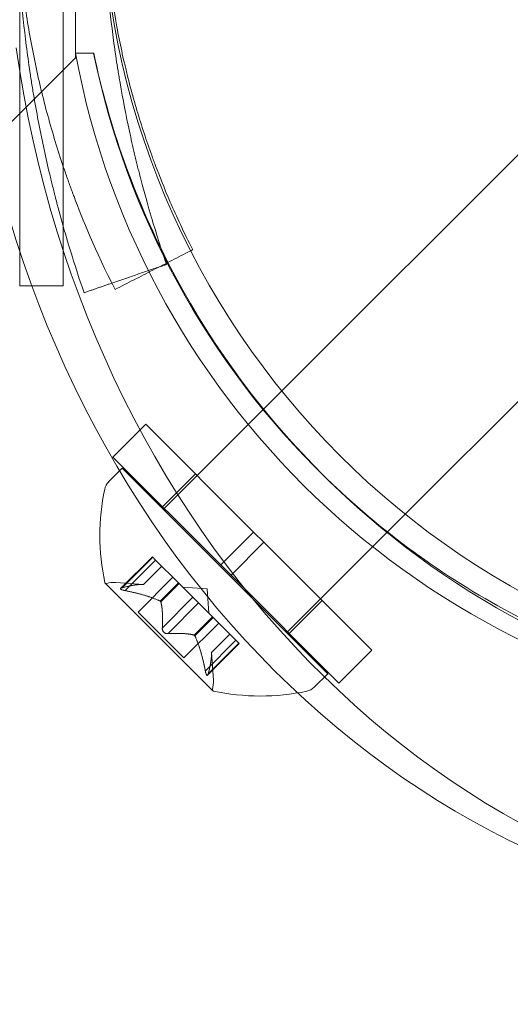
# Model space of a CAD drawing. Extents: x -1621 to 0, y 0 to 1365.
# Drawn here: x -1111 to -1110, y 1013 to 1015 of the extents above; entities that cross this region are included whole.
import ezdxf

# ---------------------------------------------------------------- set-up
doc = ezdxf.new("R2010")
doc.units = 0
doc.header["$MEASUREMENT"] = 0
doc.header["$PDMODE"] = 68
doc.header["$PDSIZE"] = 5
doc.styles.get("Standard").update_dxf_attribs({"font": 'Helvetica LT 57 Condensed_0.ttf'})
doc.dimstyles.new('FEET-METERS', dxfattribs={"dimtxt": 12, "dimasz": 7, "dimexe": 3, "dimexo": 3, "dimgap": 3, "dimtad": 0, "dimdec": 1, "dimzin": 3, "dimdsep": 46, "dimlunit": 4, "dimtxsty": 'Standard', "dimcen": 0.09, "dimadec": 0, "dimazin": 0, "dimtfac": 2, "dimtdec": 1, "dimtofl": 0, "dimtmove": 0, "dimatfit": 3, "dimfxl": 1, "dimfrac": 2, "dimtolj": 1, "dimtzin": 3, "dimarcsym": 0})

# ---------------------------------------------------------------- blocks, each defined once
blk = doc.blocks.new('*D209')
at = {"color": 0, "lineweight": -2, "transparency": 16777216}
for p, q in [((-1371.269, 975.2632), (-1371.269, 1350.3665)), ((-836.3026, 1003.5571), (-836.3026, 1350.3665)), ((-1364.269, 1347.3665), (-1253.3652, 1347.3665)), ((-843.3026, 1347.3665), (-1151.1971, 1347.3665))]:
    blk.add_line(p, q, dxfattribs=at)
at = {"color": 0, "lineweight": 0, "transparency": 16777216}
for points in [[(-1364.269, 1348.5332), (-1364.269, 1346.1998), (-1371.269, 1347.3665)], [(-843.3026, 1348.5332), (-843.3026, 1346.1998), (-836.3026, 1347.3665)]]:
    blk.add_solid(points, dxfattribs=at)
at = {"layer": 'Defpoints', "color": 0, "lineweight": 0, "transparency": 16777216}
for p in [(-1371.269, 1347.3665), (-836.3026, 1000.5571), (-1371.269, 972.2632)]:
    blk.add_point(p, dxfattribs=at)
at = {"color": 0, "lineweight": 0, "transparency": 16777216, "insert": (-1202.2812, 1347.3665), "char_height": 12, "attachment_point": 5}
blk.add_mtext('\\A1;44\'-7" [13.6M]', dxfattribs=at)
blk = doc.blocks.new('*D210')
at = {"color": 0, "lineweight": -2, "transparency": 16777216}
for p, q in [((-1079.4196, 1288.5975), (-1461.4956, 1288.5975)), ((-1458.4956, 1281.5975), (-1458.4956, 1121.618)), ((-1458.4956, 803.6174), (-1458.4956, 1019.4499)), ((-1017.5241, 796.6174), (-1461.4956, 796.6174))]:
    blk.add_line(p, q, dxfattribs=at)
at = {"color": 0, "lineweight": 0, "transparency": 16777216}
for points in [[(-1459.6622, 1281.5975), (-1457.3289, 1281.5975), (-1458.4956, 1288.5975)], [(-1459.6622, 803.6174), (-1457.3289, 803.6174), (-1458.4956, 796.6174)]]:
    blk.add_solid(points, dxfattribs=at)
at = {"layer": 'Defpoints', "color": 0, "lineweight": 0, "transparency": 16777216}
for p in [(-1076.4196, 1288.5975), (-1458.4956, 796.6174), (-1014.5241, 796.6174)]:
    blk.add_point(p, dxfattribs=at)
at = {"color": 0, "lineweight": 0, "transparency": 16777216, "insert": (-1458.4956, 1070.5339), "char_height": 12, "attachment_point": 5, "rotation": 90}
blk.add_mtext('\\A1;41\'-0" [12.5M]', dxfattribs=at)
blk = doc.blocks.new('new block')
at = {"color": 0, "linetype": 'Continuous', "lineweight": 0}
for p, q in [((-1110.8917, 1016.2814), (-1110.8917, 1015.0435)), ((-1110.9855, 1015.4749), (-1110.9855, 1015.248)), ((-1110.8657, 1015.413), (-1110.8657, 1015.2875)), ((-1110.8657, 1015.2875), (-1110.8264, 1015.2875)), ((-1110.8657, 1015.2775), (-1110.8657, 1015.2875)), ((-1110.8657, 1015.2874), (-1110.8265, 1015.2874)), ((-1111.1157, 1015.0275), (-1110.8657, 1015.2775)), ((-1110.9855, 1015.248), (-1110.9855, 1014.7874)), ((-1110.4221, 1014.5612), (-1109.793, 1015.1903)), ((-1110.8917, 1015.0435), (-1110.8917, 1014.8632)), ((-1110.1567, 1014.2963), (-1109.5278, 1014.9251)), ((-1110.8917, 1014.8632), (-1110.8917, 1014.7874)), ((-1110.8917, 1014.7874), (-1110.9855, 1014.7874)), ((-1110.4612, 1014.5221), (-1110.4221, 1014.5612)), ((-1110.6769, 1014.3064), (-1110.4612, 1014.5221)), ((-1110.7145, 1014.4898), (-1110.7852, 1014.4191)), ((-1110.4825, 1014.2578), (-1110.7145, 1014.4898)), ((-1110.5532, 1014.187), (-1110.7852, 1014.4191)), ((-1110.7653, 1014.3948), (-1110.7942, 1014.3659)), ((-1110.3233, 1013.9529), (-1110.7653, 1014.3948)), ((-1110.6076, 1014.3828), (-1110.6783, 1014.3121)), ((-1110.1949, 1014.2581), (-1110.1567, 1014.2963)), ((-1110.4825, 1014.2578), (-1110.5532, 1014.187)), ((-1110.4825, 1014.2578), (-1110.4604, 1014.2357)), ((-1110.4117, 1014.0413), (-1110.1949, 1014.2581)), ((-1110.4604, 1014.2357), (-1110.5311, 1014.1649)), ((-1110.2284, 1014.0036), (-1110.4604, 1014.2357)), ((-1110.7683, 1014.1367), (-1110.7003, 1014.2047)), ((-1110.7651, 1014.138), (-1110.6993, 1014.2037)), ((-1110.6932, 1014.1976), (-1110.7003, 1014.2047)), ((-1110.759, 1014.1318), (-1110.6932, 1014.1976)), ((-1110.7194, 1014.145), (-1110.68, 1014.1844)), ((-1110.7192, 1014.145), (-1110.6799, 1014.1843)), ((-1110.6932, 1014.1976), (-1110.6442, 1014.1487)), ((-1110.5532, 1014.187), (-1110.5311, 1014.1649)), ((-1110.7309, 1014.0855), (-1110.656, 1014.1604)), ((-1110.2991, 1013.9329), (-1110.5311, 1014.1649)), ((-1110.8016, 1014.1478), (-1110.5704, 1013.9165)), ((-1110.7192, 1014.145), (-1110.7788, 1014.1491)), ((-1110.6837, 1014.1092), (-1110.6442, 1014.1487)), ((-1110.682, 1014.1076), (-1110.6426, 1014.147)), ((-1110.6442, 1014.1487), (-1110.6421, 1014.1465)), ((-1110.6421, 1014.1465), (-1110.6125, 1014.1169)), ((-1110.5826, 1014.1356), (-1110.6348, 1014.1392)), ((-1110.5826, 1014.1356), (-1110.579, 1014.0834)), ((-1110.6788, 1014.0516), (-1110.613, 1014.1174)), ((-1110.6008, 1014.1052), (-1110.6125, 1014.1169)), ((-1110.6666, 1014.0394), (-1110.6008, 1014.1052)), ((-1110.6008, 1014.1052), (-1110.5711, 1014.0755)), ((-1110.3353, 1014.1106), (-1110.406, 1014.0399)), ((-1110.6326, 1013.9873), (-1110.7309, 1014.0855)), ((-1110.6105, 1014.0361), (-1110.5711, 1014.0755)), ((-1110.6089, 1014.0345), (-1110.5695, 1014.0739)), ((-1110.5711, 1014.0755), (-1110.5686, 1014.073)), ((-1110.5686, 1014.073), (-1110.5197, 1014.0241)), ((-1110.6326, 1013.9873), (-1110.5577, 1014.0621)), ((-1110.5732, 1013.999), (-1110.5339, 1014.0383)), ((-1110.5732, 1013.9988), (-1110.5338, 1014.0382)), ((-1110.5863, 1013.9591), (-1110.5205, 1014.0249)), ((-1110.5814, 1013.9499), (-1110.5135, 1014.0179)), ((-1110.5802, 1013.953), (-1110.5144, 1014.0188)), ((-1110.5135, 1014.0179), (-1110.5197, 1014.0241)), ((-1110.5732, 1013.999), (-1110.5691, 1013.9394)), ((-1110.2284, 1014.0036), (-1110.2991, 1013.9329)), ((-1110.3233, 1013.9529), (-1110.3522, 1013.924))]:
    blk.add_line(p, q, dxfattribs=at)
blk.add_circle((-1109.06, 1015.66), 1.75, dxfattribs=at)
blk.add_circle((-1109.06, 1015.66), 1.75, dxfattribs=at)
for centre, radius, start, end in [((-1109.1288, 1015.6102), 1.7666, 190.5288, 264.2701), ((-1109.0976, 1015.6397), 1.7644, 191.5176, 225.8094), ((-1109.0557, 1015.6625), 1.81, 191.9568, 207.114), ((-1109.0557, 1015.6625), 1.81, 207.114, 241.0884), ((-1109.0976, 1015.6397), 1.7644, 225.8094, 241.823), ((-1110.328, 1014.2505), 0.4851, 168.1297, 192.0739), ((-1110.7721, 1014.3438), 0.0312, 135, 168.1297), ((-1110.7999, 1014.1495), 0.0025, 191.8769, 225), ((-1110.7999, 1014.1495), 0.0025, 225, 284.9968), ((-1110.783, 1014.0867), 0.0625, 86.0708, 104.9968), ((-1109.0976, 1015.6397), 1.7644, 241.823, 263.242), ((-1109.0557, 1015.6625), 1.81, 241.0884, 258.0406), ((-1110.6314, 1013.9351), 0.0625, 345.0032, 3.9292), ((-1110.3743, 1013.9461), 0.0312, 281.8703, 315), ((-1110.5686, 1013.9183), 0.0025, 165.0032, 225), ((-1110.5686, 1013.9183), 0.0025, 225, 258.1231), ((-1110.4677, 1014.3902), 0.4851, 257.9261, 281.8703)]:
    blk.add_arc(centre, radius, start, end, dxfattribs=at)
at = {"color": 0, "linetype": 'Continuous', "lineweight": 0, "extrusion": (0, 0, -1)}
for centre, major_axis in [((-1109.0702, 1015.6624), (0, -4.375)), ((-1109.0702, 1015.6624), (0, -4.25)), ((-1108.5702, 1015.6624), (0, -4.375)), ((-1108.5702, 1015.6624), (0, -4.25))]:
    blk.add_ellipse(centre, major_axis=major_axis, ratio=0.866025, start_param=0, end_param=1.570796, dxfattribs=at)
at = {"color": 0, "linetype": 'Continuous', "lineweight": 0}
for centre, start_param in [((-1109.164, 1015.6624), -1.424497), ((-1109.0702, 1015.6624), -1.408646)]:
    blk.add_ellipse(centre, major_axis=(0, -2.25), ratio=0.866025, start_param=start_param, end_param=0, dxfattribs=at)
for points, knots in [([(-1110.7803, 1016.5454), (-1110.8017, 1016.5037), (-1110.8192, 1016.4659), (-1110.8409, 1016.4158), (-1110.8473, 1016.4002), (-1110.8561, 1016.3785), (-1110.8588, 1016.3716), (-1110.8627, 1016.3616), (-1110.8639, 1016.3583), (-1110.8658, 1016.3536), (-1110.8664, 1016.352), (-1110.8673, 1016.3497), (-1110.8675, 1016.3489), (-1110.868, 1016.3477), (-1110.8681, 1016.3474), (-1110.8684, 1016.3466), (-1110.8685, 1016.3464), (-1110.8814, 1016.3122), (-1110.8935, 1016.2773), (-1110.9105, 1016.2229), (-1110.916, 1016.2045), (-1110.9239, 1016.1763), (-1110.9264, 1016.1669), (-1110.9302, 1016.1526), (-1110.9315, 1016.1478), (-1110.9339, 1016.1382), (-1110.9352, 1016.1332), (-1110.9736, 1015.9781), (-1110.9932, 1015.8214), (-1110.9932, 1015.5829), (-1110.9883, 1015.504), (-1110.974, 1015.3872), (-1110.968, 1015.3485), (-1110.9574, 1015.2911), (-1110.9536, 1015.272), (-1110.9474, 1015.2435), (-1110.9453, 1015.2341), (-1110.942, 1015.2199), (-1110.9409, 1015.2152), (-1110.9387, 1015.2058), (-1110.9376, 1015.2012), (-1110.9267, 1015.1574), (-1110.9161, 1015.1199), (-1110.8991, 1015.0655), (-1110.8932, 1015.0477), (-1110.8842, 1015.0216), (-1110.8812, 1015.013), (-1110.8765, 1015.0001), (-1110.875, 1014.9959), (-1110.8726, 1014.9895), (-1110.8719, 1014.9874), (-1110.8707, 1014.9843), (-1110.8703, 1014.9832), (-1110.8697, 1014.9817), (-1110.8695, 1014.9811), (-1110.8691, 1014.9801), (-1110.8688, 1014.9794), (-1110.8505, 1014.9307), (-1110.8231, 1014.8631), (-1110.7803, 1014.7794)], [0, 0, 0, 0, 0.0625, 0.0625, 0.09375, 0.09375, 0.109375, 0.109375, 0.117188, 0.117188, 0.121094, 0.121094, 0.123047, 0.123047, 0.124023, 0.124023, 0.125, 0.125, 0.1875, 0.1875, 0.21875, 0.21875, 0.234375, 0.234375, 0.242188, 0.242188, 0.25, 0.25, 0.5, 0.5, 0.625, 0.625, 0.6875, 0.6875, 0.71875, 0.71875, 0.734375, 0.734375, 0.742188, 0.742188, 0.75, 0.75, 0.8125, 0.8125, 0.84375, 0.84375, 0.859375, 0.859375, 0.867188, 0.867188, 0.871094, 0.871094, 0.873047, 0.873047, 0.874023, 0.874023, 0.875, 0.875, 1, 1, 1, 1]), ([(-1110.6134, 1016.46), (-1110.6327, 1016.4223), (-1110.6485, 1016.3881), (-1110.6681, 1016.3429), (-1110.674, 1016.3288), (-1110.6818, 1016.3092), (-1110.6843, 1016.3029), (-1110.6878, 1016.2939), (-1110.6895, 1016.2895), (-1110.6914, 1016.2845), (-1110.6923, 1016.2821), (-1110.6928, 1016.2809), (-1110.693, 1016.2804), (-1110.6931, 1016.28), (-1110.6932, 1016.2799), (-1110.7047, 1016.2493), (-1110.7156, 1016.2178), (-1110.731, 1016.1687), (-1110.7359, 1016.152), (-1110.7431, 1016.1266), (-1110.7466, 1016.1138), (-1110.7505, 1016.0987), (-1110.7522, 1016.0921), (-1110.7533, 1016.0878), (-1110.7538, 1016.0855), (-1110.788, 1015.9476), (-1110.8057, 1015.806), (-1110.8057, 1015.5906), (-1110.8013, 1015.5193), (-1110.7883, 1015.4138), (-1110.783, 1015.3789), (-1110.7734, 1015.327), (-1110.7682, 1015.3012), (-1110.7615, 1015.2713), (-1110.758, 1015.2563), (-1110.7564, 1015.25), (-1110.7554, 1015.2457), (-1110.7549, 1015.2437), (-1110.7456, 1015.2063), (-1110.7361, 1015.1724), (-1110.7207, 1015.1233), (-1110.7154, 1015.1072), (-1110.7073, 1015.0836), (-1110.7031, 1015.0719), (-1110.6982, 1015.0585), (-1110.6957, 1015.0518), (-1110.6945, 1015.0485), (-1110.6939, 1015.0468), (-1110.6936, 1015.0461), (-1110.6934, 1015.0456), (-1110.6933, 1015.0453), (-1110.685, 1015.0233), (-1110.6747, 1014.9972), (-1110.6486, 1014.9368), (-1110.6328, 1014.9026), (-1110.6134, 1014.8649)], [0, 0, 0, 0, 0.0625, 0.0625, 0.09375, 0.09375, 0.109375, 0.109375, 0.117188, 0.121094, 0.123047, 0.124023, 0.124512, 0.124512, 0.125, 0.125, 0.1875, 0.1875, 0.21875, 0.21875, 0.234375, 0.242188, 0.246094, 0.246094, 0.25, 0.25, 0.5, 0.5, 0.625, 0.625, 0.6875, 0.6875, 0.71875, 0.734375, 0.742188, 0.746094, 0.746094, 0.75, 0.75, 0.8125, 0.8125, 0.84375, 0.84375, 0.859375, 0.867188, 0.871094, 0.873047, 0.874023, 0.874512, 0.874512, 0.875, 0.875, 0.9375, 0.9375, 1, 1, 1, 1]), ([(-1110.6698, 1016.4595), (-1110.6834, 1016.4201), (-1110.6945, 1016.3845), (-1110.7085, 1016.3371), (-1110.7127, 1016.3223), (-1110.7184, 1016.3016), (-1110.721, 1016.2916), (-1110.7239, 1016.2807), (-1110.7253, 1016.2754), (-1110.726, 1016.2728), (-1110.7263, 1016.2715), (-1110.7265, 1016.2709), (-1110.7266, 1016.2706), (-1110.7266, 1016.2704), (-1110.7349, 1016.2383), (-1110.7426, 1016.2057), (-1110.7534, 1016.1554), (-1110.7586, 1016.1299), (-1110.7643, 1016.0997), (-1110.7671, 1016.0844), (-1110.7682, 1016.0778), (-1110.769, 1016.0734), (-1110.7694, 1016.0712), (-1110.7934, 1015.9313), (-1110.8057, 1015.7898), (-1110.8057, 1015.5747), (-1110.8026, 1015.5035), (-1110.7936, 1015.3977), (-1110.7898, 1015.3626), (-1110.7831, 1015.3103), (-1110.7795, 1015.2842), (-1110.7748, 1015.254), (-1110.7723, 1015.2389), (-1110.7712, 1015.2324), (-1110.7705, 1015.2281), (-1110.7701, 1015.226), (-1110.7636, 1015.188), (-1110.7569, 1015.1534), (-1110.746, 1015.1031), (-1110.7404, 1015.0784), (-1110.7336, 1015.0503), (-1110.7302, 1015.0364), (-1110.7284, 1015.0295), (-1110.7275, 1015.0261), (-1110.7271, 1015.0243), (-1110.7269, 1015.0236), (-1110.7268, 1015.0231), (-1110.7267, 1015.0228), (-1110.7208, 1015.0001), (-1110.7135, 1014.9729), (-1110.6951, 1014.9103), (-1110.6841, 1014.875), (-1110.6706, 1014.8356)], [0, 0, 0, 0, 0.0625, 0.0625, 0.09375, 0.09375, 0.109375, 0.1171875, 0.1210937, 0.1230469, 0.1240234, 0.1245117, 0.1245117, 0.125, 0.125, 0.1875, 0.1875, 0.21875, 0.234375, 0.2421875, 0.2460937, 0.2460937, 0.25, 0.25, 0.5, 0.5, 0.625, 0.625, 0.6875, 0.6875, 0.71875, 0.734375, 0.7421875, 0.7460937, 0.7460937, 0.75, 0.75, 0.8125, 0.8125, 0.84375, 0.859375, 0.8671875, 0.8710937, 0.8730469, 0.8740234, 0.8745117, 0.8745117, 0.875, 0.875, 0.9375, 0.9375, 0.998831, 0.998831, 0.998831, 0.998831]), ([(-1110.8917, 1016.3781), (-1110.8936, 1016.3712), (-1110.8955, 1016.3646), (-1110.8993, 1016.3507), (-1110.9012, 1016.3436), (-1110.904, 1016.3333), (-1110.9049, 1016.3299), (-1110.9061, 1016.325), (-1110.9066, 1016.3234), (-1110.9072, 1016.321), (-1110.9074, 1016.3202), (-1110.9077, 1016.319), (-1110.9078, 1016.3186), (-1110.908, 1016.3178), (-1110.9081, 1016.3175), (-1110.917, 1016.2827), (-1110.9254, 1016.2476), (-1110.937, 1016.1935), (-1110.9407, 1016.1753), (-1110.9461, 1016.1476), (-1110.9478, 1016.1383), (-1110.9504, 1016.1243), (-1110.9513, 1016.1196), (-1110.9529, 1016.1102), (-1110.9538, 1016.1054), (-1110.9799, 1015.9527), (-1110.9932, 1015.8005), (-1110.9932, 1015.5694), (-1110.9899, 1015.4928), (-1110.9802, 1015.3791), (-1110.9761, 1015.3414), (-1110.9689, 1015.2851), (-1110.9663, 1015.2664), (-1110.9621, 1015.2385), (-1110.9607, 1015.2292), (-1110.9584, 1015.2153), (-1110.9577, 1015.2106), (-1110.9561, 1015.2013), (-1110.9554, 1015.1969), (-1110.948, 1015.1537), (-1110.9407, 1015.1164), (-1110.9291, 1015.0624), (-1110.9251, 1015.0446), (-1110.9189, 1015.0185), (-1110.9168, 1015.0099), (-1110.9136, 1014.997), (-1110.9125, 1014.9928), (-1110.9109, 1014.9864), (-1110.9104, 1014.9843), (-1110.9096, 1014.9811), (-1110.9093, 1014.9801), (-1110.9089, 1014.9785), (-1110.9088, 1014.978), (-1110.9085, 1014.9769), (-1110.9083, 1014.9762), (-1110.9036, 1014.9581), (-1110.8982, 1014.9376), (-1110.8917, 1014.9146)], [0.0801715, 0.0801715, 0.0801715, 0.0801715, 0.09375, 0.09375, 0.109375, 0.109375, 0.1171875, 0.1171875, 0.1210938, 0.1210938, 0.1230469, 0.1230469, 0.1240234, 0.1240234, 0.125, 0.125, 0.1875, 0.1875, 0.21875, 0.21875, 0.234375, 0.234375, 0.2421875, 0.2421875, 0.25, 0.25, 0.5, 0.5, 0.625, 0.625, 0.6875, 0.6875, 0.71875, 0.71875, 0.734375, 0.734375, 0.7421875, 0.7421875, 0.75, 0.75, 0.8125, 0.8125, 0.84375, 0.84375, 0.859375, 0.859375, 0.8671875, 0.8671875, 0.8710938, 0.8710938, 0.8730469, 0.8730469, 0.8740234, 0.8740234, 0.875, 0.875, 0.9208247, 0.9208247, 0.9208247, 0.9208247]), ([(-1110.7671, 1014.1374), (-1110.7672, 1014.1374), (-1110.7672, 1014.1374), (-1110.7678, 1014.1371), (-1110.7682, 1014.1368), (-1110.7686, 1014.1362), (-1110.7687, 1014.136), (-1110.7686, 1014.1355), (-1110.7685, 1014.1353), (-1110.7683, 1014.135), (-1110.7683, 1014.135), (-1110.7682, 1014.135), (-1110.7682, 1014.135), (-1110.7682, 1014.1349), (-1110.7682, 1014.1349), (-1110.7682, 1014.1349), (-1110.7682, 1014.1349), (-1110.7681, 1014.1349), (-1110.7681, 1014.1349), (-1110.7681, 1014.1348), (-1110.7681, 1014.1348), (-1110.7678, 1014.1346), (-1110.7676, 1014.1345), (-1110.767, 1014.1341), (-1110.7665, 1014.1339), (-1110.7654, 1014.1334), (-1110.7647, 1014.1332), (-1110.7634, 1014.1328), (-1110.7627, 1014.1326), (-1110.7621, 1014.1324)], [0, 0, 0, 0, 0.00041232, 0.00041232, 0.00367036, 0.00367036, 0.0061271, 0.0061271, 0.00796491, 0.00796491, 0.00815345, 0.00815345, 0.00825503, 0.00825503, 0.00831852, 0.00831852, 0.00838777, 0.00838777, 0.00848273, 0.00848273, 0.00870295, 0.00870295, 0.01013563, 0.01013563, 0.01215525, 0.01215525, 0.01467787, 0.01467787, 0.0166517, 0.0166517, 0.0166517, 0.0166517]), ([(-1110.7621, 1014.1324), (-1110.7623, 1014.1325), (-1110.7624, 1014.1325), (-1110.7635, 1014.1328), (-1110.7644, 1014.1331), (-1110.7659, 1014.1336), (-1110.7665, 1014.1338), (-1110.7674, 1014.1343), (-1110.7678, 1014.1346), (-1110.7681, 1014.1348), (-1110.7681, 1014.1348), (-1110.7681, 1014.1349), (-1110.7681, 1014.1349), (-1110.7682, 1014.1349), (-1110.7682, 1014.1349), (-1110.7682, 1014.1349), (-1110.7682, 1014.1349), (-1110.7682, 1014.135), (-1110.7682, 1014.135), (-1110.7682, 1014.135), (-1110.7683, 1014.135), (-1110.7684, 1014.1352), (-1110.7685, 1014.1354), (-1110.7687, 1014.1358), (-1110.7687, 1014.136), (-1110.7685, 1014.1365), (-1110.7683, 1014.1368), (-1110.7677, 1014.1371), (-1110.7674, 1014.1373), (-1110.7671, 1014.1374)], [0, 0, 0, 0, 0.00041133, 0.00041133, 0.0035034, 0.0035034, 0.00594033, 0.00594033, 0.00795678, 0.00795678, 0.00816734, 0.00816734, 0.00825334, 0.00825334, 0.00831687, 0.00831687, 0.00838579, 0.00838579, 0.00847957, 0.00847957, 0.00869405, 0.00869405, 0.01012524, 0.01012524, 0.01214061, 0.01214061, 0.01467168, 0.01467168, 0.01664979, 0.01664979, 0.01664979, 0.01664979]), ([(-1110.7671, 1014.1374), (-1110.767, 1014.1375), (-1110.7669, 1014.1375), (-1110.7666, 1014.1376), (-1110.7664, 1014.1377), (-1110.7662, 1014.1377)], [0.026417714, 0.026417714, 0.026417714, 0.026417714, 0.026883246, 0.026883246, 0.028070805, 0.028070805, 0.028070805, 0.028070805]), ([(-1110.72, 1014.145), (-1110.7199, 1014.145), (-1110.7198, 1014.145), (-1110.7193, 1014.145), (-1110.7192, 1014.145), (-1110.7192, 1014.145)], [0.006463967, 0.006463967, 0.006463967, 0.006463967, 0.007125803, 0.007125803, 0.009029787, 0.009029787, 0.009029787, 0.009029787]), ([(-1110.759, 1014.1318), (-1110.7599, 1014.132), (-1110.7608, 1014.1321), (-1110.7618, 1014.1324), (-1110.762, 1014.1324), (-1110.7621, 1014.1324)], [0.007300399, 0.007300399, 0.007300399, 0.007300399, 0.009949303, 0.009949303, 0.010414835, 0.010414835, 0.010414835, 0.010414835]), ([(-1110.6848, 1014.1098), (-1110.6846, 1014.1097), (-1110.6844, 1014.1096), (-1110.684, 1014.1095), (-1110.6838, 1014.1094), (-1110.6837, 1014.1092)], [0.006463967, 0.006463967, 0.006463967, 0.006463967, 0.007125803, 0.007125803, 0.007719964, 0.007719964, 0.007719964, 0.007719964]), ([(-1110.6818, 1014.1068), (-1110.6818, 1014.1069), (-1110.6818, 1014.1071), (-1110.682, 1014.1077), (-1110.6823, 1014.1081), (-1110.6829, 1014.1088), (-1110.6833, 1014.109), (-1110.6837, 1014.1092)], [0.006463967, 0.006463967, 0.006463967, 0.006463967, 0.007125803, 0.007125803, 0.009029787, 0.009029787, 0.010339612, 0.010339612, 0.010339612, 0.010339612]), ([(-1110.6789, 1014.0492), (-1110.6789, 1014.0493), (-1110.6789, 1014.0495), (-1110.6789, 1014.0499), (-1110.6789, 1014.0502), (-1110.6789, 1014.0505)], [0.026417714, 0.026417714, 0.026417714, 0.026417714, 0.026883246, 0.026883246, 0.028070805, 0.028070805, 0.028070805, 0.028070805]), ([(-1110.6789, 1014.0492), (-1110.6789, 1014.0491), (-1110.6789, 1014.049), (-1110.6788, 1014.0481), (-1110.6786, 1014.0473), (-1110.678, 1014.0458), (-1110.6777, 1014.0451), (-1110.6769, 1014.0439), (-1110.6765, 1014.0433), (-1110.6759, 1014.0427), (-1110.6759, 1014.0426), (-1110.6758, 1014.0426), (-1110.6758, 1014.0425), (-1110.6757, 1014.0425), (-1110.6757, 1014.0425), (-1110.6757, 1014.0424), (-1110.6757, 1014.0424), (-1110.6756, 1014.0424), (-1110.6756, 1014.0424), (-1110.6755, 1014.0423), (-1110.6755, 1014.0423), (-1110.6751, 1014.0419), (-1110.6747, 1014.0416), (-1110.6738, 1014.0409), (-1110.6733, 1014.0406), (-1110.672, 1014.04), (-1110.6713, 1014.0397), (-1110.67, 1014.0394), (-1110.6695, 1014.0393), (-1110.6689, 1014.0393)], [0, 0, 0, 0, 0.00041348, 0.00041348, 0.00335938, 0.00335938, 0.00572359, 0.00572359, 0.00794646, 0.00794646, 0.00816387, 0.00816387, 0.00825132, 0.00825132, 0.00831543, 0.00831543, 0.00838451, 0.00838451, 0.0084777, 0.0084777, 0.00868732, 0.00868732, 0.01011652, 0.01011652, 0.01212817, 0.01212817, 0.01466672, 0.01466672, 0.01664861, 0.01664861, 0.01664861, 0.01664861]), ([(-1110.6689, 1014.0393), (-1110.6691, 1014.0393), (-1110.6692, 1014.0393), (-1110.67, 1014.0394), (-1110.6709, 1014.0396), (-1110.6723, 1014.0401), (-1110.673, 1014.0405), (-1110.6743, 1014.0412), (-1110.6749, 1014.0417), (-1110.6755, 1014.0422), (-1110.6755, 1014.0423), (-1110.6756, 1014.0424), (-1110.6756, 1014.0424), (-1110.6757, 1014.0424), (-1110.6757, 1014.0424), (-1110.6757, 1014.0425), (-1110.6757, 1014.0425), (-1110.6758, 1014.0425), (-1110.6758, 1014.0425), (-1110.6759, 1014.0426), (-1110.6759, 1014.0427), (-1110.6763, 1014.0431), (-1110.6766, 1014.0434), (-1110.6772, 1014.0443), (-1110.6776, 1014.0449), (-1110.6782, 1014.0462), (-1110.6784, 1014.0469), (-1110.6788, 1014.0482), (-1110.6788, 1014.0487), (-1110.6789, 1014.0492)], [0, 0, 0, 0, 0.00041393, 0.00041393, 0.00331032, 0.00331032, 0.00567645, 0.00567645, 0.00794407, 0.00794407, 0.00816309, 0.00816309, 0.00825092, 0.00825092, 0.00831521, 0.00831521, 0.00838441, 0.00838441, 0.0084776, 0.0084776, 0.00868657, 0.00868657, 0.01011525, 0.01011525, 0.0121263, 0.0121263, 0.01466595, 0.01466595, 0.01664838, 0.01664838, 0.01664838, 0.01664838]), ([(-1110.6666, 1014.0394), (-1110.6672, 1014.0392), (-1110.6679, 1014.0392), (-1110.6687, 1014.0392), (-1110.6688, 1014.0393), (-1110.6689, 1014.0393)], [0.007300399, 0.007300399, 0.007300399, 0.007300399, 0.009949303, 0.009949303, 0.010414835, 0.010414835, 0.010414835, 0.010414835]), ([(-1110.6114, 1014.0364), (-1110.6112, 1014.0364), (-1110.6111, 1014.0363), (-1110.6108, 1014.0362), (-1110.6107, 1014.0362), (-1110.6105, 1014.0361)], [0.006463967, 0.006463967, 0.006463967, 0.006463967, 0.007125803, 0.007125803, 0.007719964, 0.007719964, 0.007719964, 0.007719964]), ([(-1110.6083, 1014.0333), (-1110.6084, 1014.0336), (-1110.6085, 1014.0338), (-1110.6089, 1014.0346), (-1110.6093, 1014.0351), (-1110.6099, 1014.0357), (-1110.6102, 1014.036), (-1110.6105, 1014.0361)], [0.006463967, 0.006463967, 0.006463967, 0.006463967, 0.007125803, 0.007125803, 0.009029787, 0.009029787, 0.010339612, 0.010339612, 0.010339612, 0.010339612]), ([(-1110.5731, 1013.9981), (-1110.5731, 1013.9983), (-1110.5731, 1013.9984), (-1110.5731, 1013.9986), (-1110.5732, 1013.9987), (-1110.5732, 1013.9988)], [0.006463967, 0.006463967, 0.006463967, 0.006463967, 0.007125803, 0.007125803, 0.007719964, 0.007719964, 0.007719964, 0.007719964]), ([(-1110.5857, 1013.956), (-1110.5857, 1013.9562), (-1110.5858, 1013.9563), (-1110.5859, 1013.9569), (-1110.586, 1013.9572), (-1110.5861, 1013.9576)], [0.026417714, 0.026417714, 0.026417714, 0.026417714, 0.026883246, 0.026883246, 0.028070805, 0.028070805, 0.028070805, 0.028070805]), ([(-1110.5857, 1013.956), (-1110.5857, 1013.9559), (-1110.5856, 1013.9558), (-1110.5854, 1013.9547), (-1110.5851, 1013.9537), (-1110.5846, 1013.9522), (-1110.5843, 1013.9516), (-1110.5838, 1013.9507), (-1110.5836, 1013.9504), (-1110.5833, 1013.9501), (-1110.5833, 1013.9501), (-1110.5833, 1013.95), (-1110.5833, 1013.95), (-1110.5833, 1013.95), (-1110.5832, 1013.95), (-1110.5832, 1013.95), (-1110.5832, 1013.95), (-1110.5832, 1013.95), (-1110.5832, 1013.9499), (-1110.5832, 1013.9499), (-1110.5831, 1013.9499), (-1110.5829, 1013.9497), (-1110.5828, 1013.9496), (-1110.5824, 1013.9495), (-1110.5821, 1013.9495), (-1110.5817, 1013.9497), (-1110.5814, 1013.9499), (-1110.581, 1013.9504), (-1110.5809, 1013.9507), (-1110.5807, 1013.9511)], [0, 0, 0, 0, 0.00041106, 0.00041106, 0.0035373, 0.0035373, 0.00597776, 0.00597776, 0.00795862, 0.00795862, 0.008168, 0.008168, 0.00825376, 0.00825376, 0.00831721, 0.00831721, 0.00838612, 0.00838612, 0.00848005, 0.00848005, 0.00869554, 0.00869554, 0.01012717, 0.01012717, 0.01214334, 0.01214334, 0.01467282, 0.01467282, 0.01665013, 0.01665013, 0.01665013, 0.01665013]), ([(-1110.5807, 1013.9511), (-1110.5808, 1013.951), (-1110.5808, 1013.9509), (-1110.5811, 1013.9503), (-1110.5813, 1013.9499), (-1110.5819, 1013.9495), (-1110.5822, 1013.9495), (-1110.5827, 1013.9496), (-1110.5829, 1013.9497), (-1110.5831, 1013.9499), (-1110.5832, 1013.9499), (-1110.5832, 1013.9499), (-1110.5832, 1013.95), (-1110.5832, 1013.95), (-1110.5832, 1013.95), (-1110.5832, 1013.95), (-1110.5832, 1013.95), (-1110.5833, 1013.95), (-1110.5833, 1013.95), (-1110.5833, 1013.9501), (-1110.5833, 1013.9501), (-1110.5835, 1013.9503), (-1110.5837, 1013.9506), (-1110.5841, 1013.9512), (-1110.5843, 1013.9517), (-1110.5848, 1013.9528), (-1110.585, 1013.9535), (-1110.5854, 1013.9548), (-1110.5856, 1013.9554), (-1110.5857, 1013.956)], [0, 0, 0, 0, 0.00041176, 0.00041176, 0.00365422, 0.00365422, 0.00610875, 0.00610875, 0.00796436, 0.00796436, 0.00817423, 0.00817423, 0.00825796, 0.00825796, 0.00832097, 0.00832097, 0.00839048, 0.00839048, 0.00848722, 0.00848722, 0.00871815, 0.00871815, 0.01015814, 0.01015814, 0.01218673, 0.01218673, 0.01468858, 0.01468858, 0.01665151, 0.01665151, 0.01665151, 0.01665151]), ([(-1110.5802, 1013.953), (-1110.5803, 1013.9524), (-1110.5805, 1013.9518), (-1110.5807, 1013.9512), (-1110.5807, 1013.9511), (-1110.5807, 1013.9511)], [0.007300399, 0.007300399, 0.007300399, 0.007300399, 0.009949303, 0.009949303, 0.010414835, 0.010414835, 0.010414835, 0.010414835])]:
    blk.add_open_spline(points, degree=3, knots=knots, dxfattribs=at)
for points, degree in [([(-1110.8917, 1014.9146), (-1110.8805, 1014.8748), (-1110.866, 1014.8272), (-1110.8471, 1014.7724)], 3), ([(-1110.7803, 1014.7794), (-1110.6178, 1014.8626)], 1), ([(-1110.6178, 1014.8626), (-1110.6134, 1014.8649)], 1), ([(-1110.6706, 1014.8356), (-1110.6703, 1014.8348), (-1110.6701, 1014.8341), (-1110.6698, 1014.8333)], 3), ([(-1110.7872, 1014.793), (-1110.6856, 1014.8279)], 1), ([(-1110.6856, 1014.8279), (-1110.6698, 1014.8333)], 1), ([(-1110.8471, 1014.7724), (-1110.7872, 1014.793)], 1), ([(-1110.7651, 1014.138), (-1110.7655, 1014.1379), (-1110.7658, 1014.1378), (-1110.7662, 1014.1377)], 3), ([(-1110.6788, 1014.0516), (-1110.6789, 1014.0512), (-1110.6789, 1014.0509), (-1110.6789, 1014.0505)], 3), ([(-1110.5732, 1013.999), (-1110.5732, 1013.999), (-1110.5732, 1013.9989), (-1110.5732, 1013.9988)], 3), ([(-1110.5863, 1013.9591), (-1110.5863, 1013.9586), (-1110.5862, 1013.9581), (-1110.5861, 1013.9576)], 3)]:
    blk.add_open_spline(points, degree=degree, dxfattribs=at)
for points, weights in [([(-1110.72, 1014.145), (-1110.7354, 1014.1457), (-1110.7662, 1014.1377)], [1.2877924798, 1.2144124615, 1.05685445761]), ([(-1110.7651, 1014.138), (-1110.7346, 1014.1458), (-1110.7194, 1014.145)], [1.06120691497, 1.21890298912, 1.29071555247]), ([(-1110.6848, 1014.1098), (-1110.7125, 1014.1227), (-1110.7605, 1014.1321)], [1.2877924798, 1.2144124615, 1.05685445761]), ([(-1110.759, 1014.1318), (-1110.7111, 1014.1223), (-1110.6837, 1014.1092)], [1.06120691497, 1.21890298912, 1.29071555247]), ([(-1110.6788, 1014.0516), (-1110.677, 1014.0882), (-1110.682, 1014.1076)], [1.06120691497, 1.21890298912, 1.29071555247]), ([(-1110.6818, 1014.1068), (-1110.6769, 1014.0872), (-1110.6789, 1014.0505)], [1.2877924798, 1.2144124615, 1.05685445761]), ([(-1110.6114, 1014.0364), (-1110.631, 1014.0412), (-1110.6677, 1014.0392)], [1.2877924798, 1.2144124615, 1.05685445761]), ([(-1110.6666, 1014.0394), (-1110.63, 1014.0412), (-1110.6105, 1014.0361)], [1.06120691497, 1.21890298912, 1.29071555247]), ([(-1110.5863, 1013.9591), (-1110.5958, 1014.007), (-1110.6089, 1014.0345)], [1.06120691497, 1.21890298912, 1.29071555247]), ([(-1110.6083, 1014.0333), (-1110.5955, 1014.0057), (-1110.5861, 1013.9576)], [1.2877924798, 1.2144124615, 1.05685445761]), ([(-1110.5731, 1013.9981), (-1110.5725, 1013.9827), (-1110.5804, 1013.952)], [1.2877924798, 1.2144124615, 1.05685445761]), ([(-1110.5802, 1013.953), (-1110.5723, 1013.9835), (-1110.5732, 1013.9988)], [1.06120691497, 1.21890298912, 1.29071555247])]:
    blk.add_rational_spline(points, weights, degree=2, dxfattribs=at)
blk = doc.blocks.new('b312444')
at = {"lineweight": 0}
blk.add_blockref('new block', (439.7194, 361.1972), dxfattribs=at)

msp = doc.modelspace()

# ---------------------------------------------------------------- block references
at = {"lineweight": 0}
msp.add_blockref('b312444', (-439.7194, -361.1972), dxfattribs=at)

# ---------------------------------------------------------------- dimensions: what is measured, and where the dimension line sits
dim = msp.add_linear_dim(base=(-1371.269, 1347.3665), p1=(-836.3026, 1000.5571), p2=(-1371.269, 972.2632), dimstyle='FEET-METERS', dxfattribs=at)
dim.commit()
dim.dimension.update_dxf_attribs({"geometry": '*D209', "text_midpoint": (-1202.2812, 1347.3665), "dimtype": 160})
dim = msp.add_linear_dim(base=(-1458.4956, 796.6174), p1=(-1076.4196, 1288.5975), p2=(-1014.5241, 796.6174), angle=90, dimstyle='FEET-METERS', dxfattribs=at)
dim.commit()
dim.dimension.update_dxf_attribs({"geometry": '*D210', "text_midpoint": (-1458.4956, 1070.5339), "dimtype": 160})

doc.saveas('drawing.dxf')
